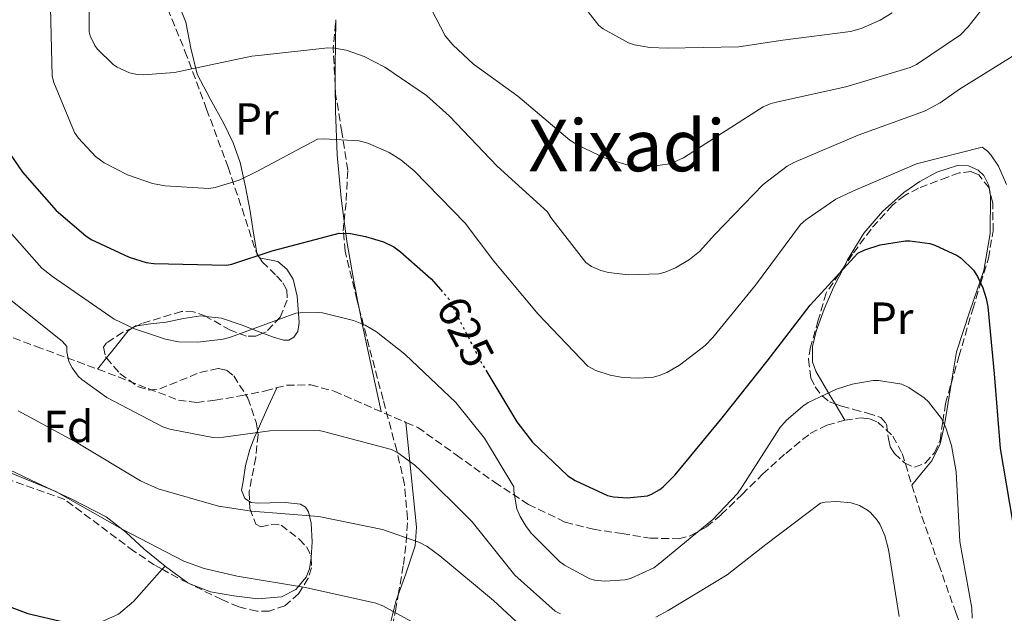
# Model space of a CAD drawing. Units: metres. Extents: x 617248 to 620687, y 4754881 to 4757254.
# Drawn here: x 618742 to 618962, y 4755096 to 4755228 of the extents above; entities that cross this region are included whole.
import ezdxf
from ezdxf.enums import TextEntityAlignment as Align

# ---------------------------------------------------------------- set-up
doc = ezdxf.new("R2010")
doc.units = ezdxf.units.M
doc.header["$MEASUREMENT"] = 0
doc.linetypes.add('DGN Style 3', pattern=[2.435890702152634, 1.739921930109024, -0.6959687720436097])
doc.linetypes.add('DGN Style 5', pattern=[1.217945351076317, 0.5219765790327072, -0.6959687720436097])
for name, color, linetype, lineweight in [('Cota de curva de nivel directora', 7, 'Continuous', 0), ('Curva de nivel directora', 30, 'Continuous', 30), ('Curva de nivel directora no vista', 30, 'DGN Style 5', 30), ('Curva de nivel intermedia', 30, 'Continuous', 0), ('Etiqueta de uso rústico', 92, 'Continuous', 0), ('Etiqueta de zona arbolada', 92, 'Continuous', 0), ('Línea de cambio de uso (parcela vista)', 92, 'Continuous', 0), ('Senda', 7, 'DGN Style 3', 0), ('Texto de Área (paraje) menor', 7, 'Continuous', 0), ('Zona arbolada', 92, 'DGN Style 3', 0)]:
    doc.layers.add(name, color=color, linetype=linetype, lineweight=lineweight)
doc.styles.add('Style-Arial', font='arial.ttf')

msp = doc.modelspace()

# ---------------------------------------------------------------- linework, layer by layer
at = {"layer": 'Curva de nivel directora', "color": 30, "linetype": 'Continuous', "lineweight": 30, "flags": 128}
for points, elevation in [([(618739.8300000002, 4755198.5), (618742.6800000002, 4755194.270000001), (618750.1999999991, 4755185.76), (618756.8199999998, 4755180.070000002), (618758.0400000003, 4755179.300000003), (618766.5199999983, 4755175.33), (618770.2599999999, 4755174.15), (618771.99, 4755173.949999999), (618788.2199999996, 4755173.570000002), (618789.3999999998, 4755173.79), (618798.3600000006, 4755176.77), (618813.3699999999, 4755180.67), (618815.8299999986, 4755180.580000001), (618819.2199999993, 4755179.970000001), (618823.1899999991, 4755178.720000001), (618825.5000000002, 4755177.600000001), (618827.0299999992, 4755176.550000001), (618833.8499999986, 4755170.5), (618835.980000001, 4755168.060000001)], 625.0000000000002), ([(618846.0700000006, 4755150.100000001), (618852.9500000004, 4755138.590000001), (618856.4699999986, 4755134.109999999), (618864.3099999996, 4755126.560000001), (618865.9399999991, 4755125.500000001), (618873.1399999986, 4755122.180000001), (618874.5199999999, 4755121.890000002), (618877.5300000008, 4755121.699999999), (618882.1299999985, 4755122.140000002), (618882.9699999989, 4755122.460000002), (618884.8499999987, 4755123.520000001), (618885.5899999986, 4755124.100000001), (618888.2499999984, 4755126.78), (618898.7699999994, 4755139.520000001), (618908.7599999985, 4755152.130000001), (618918.3600000008, 4755164.640000002), (618928.9800000001, 4755176.220000003), (618930.5800000007, 4755176.960000002), (618934.0099999993, 4755178.050000001), (618939.6399999997, 4755178.980000001), (618940.5999999986, 4755178.980000001), (618945.0199999998, 4755178.37), (618946.1699999986, 4755178.02), (618951.1599999998, 4755175.710000004), (618952.0599999984, 4755175.070000002), (618954.8099999998, 4755172.42), (618955.6700000004, 4755171.039999999), (618956.8599999995, 4755168.480000001), (618957.5900000005, 4755166.140000002), (618958.0099999984, 4755164.26), (618959.3799999986, 4755149.34), (618960.7599999999, 4755132.640000001), (618963.4800000002, 4755116.449999999)], 625.0000000000001), ([(618729.2099999986, 4755101.380000002), (618743.9299999995, 4755095.869999999), (618752.1799999997, 4755093.920000001), (618753.7799999999, 4755093.76), (618756.2799999989, 4755093.67), (618772.3099999996, 4755093.67), (618779.4100000008, 4755092.77), (618780.7599999986, 4755092.390000002), (618795.8899999985, 4755088.710000004), (618810.2899999998, 4755084.03), (618824.0499999997, 4755077.670000001), (618831.2899999993, 4755072.99), (618835.4099999988, 4755069.51), (618836.7299999997, 4755067.940000001), (618843.5000000001, 4755059.500000001)], 600.0000000000001)]:
    msp.add_lwpolyline(points, dxfattribs=dict(at, elevation=elevation))
at = {"layer": 'Curva de nivel directora no vista', "color": 30, "linetype": 'DGN Style 5', "lineweight": 30, "elevation": 625.0000000000005, "flags": 128}
msp.add_lwpolyline([(618835.980000001, 4755168.060000001), (618837.72, 4755166.080000001), (618838.1, 4755165.350000001), (618844.9500000008, 4755151.970000001), (618846.0700000006, 4755150.100000001)], dxfattribs=at)
at = {"layer": 'Curva de nivel intermedia', "color": 30, "linetype": 'Continuous', "lineweight": 0, "flags": 128}
for points, elevation in [([(618861.1800000004, 4755239.939999999), (618871.2200000008, 4755226.980000001), (618872.22, 4755226.239999998), (618877.8800000016, 4755223.099999999), (618879.1900000015, 4755222.689999999), (618882.6500000015, 4755222.05), (618886.5499999997, 4755221.889999999), (618902.4599999997, 4755222.210000001), (618912.3100000002, 4755223.680000001), (618927.3500000007, 4755225.66), (618929.7500000013, 4755226.34), (618934.0100000015, 4755228.159999998), (618936.6600000003, 4755229.789999999)], 645), ([(618757.5300000005, 4755235.269999999), (618757.5599999996, 4755225.57), (618757.8200000012, 4755224.640000001), (618758.8400000003, 4755222.499999999), (618759.3900000004, 4755221.76), (618762.9400000019, 4755218.310000001), (618763.8600000006, 4755217.699999998), (618766.5499999997, 4755216.449999998), (618768.3800000001, 4755216.029999998), (618769.6600000008, 4755215.970000001), (618776.6300000001, 4755216.509999999), (618778.0400000006, 4755216.8), (618793.8500000001, 4755220.159999999), (618795.3200000008, 4755220.289999999), (618810.8399999996, 4755221.989999999), (618812.3799999997, 4755221.92), (618814.900000001, 4755221.439999999), (618818.9000000019, 4755220.029999999), (618823.5100000009, 4755217.699999998), (618832.7900000013, 4755211.390000001), (618837.9400000012, 4755206.75), (618848.6000000008, 4755195.65), (618859.8000000013, 4755185.440000001), (618860.5400000011, 4755184.189999999), (618868.3399999996, 4755174.109999999), (618869.6200000005, 4755173.279999998), (618871.67, 4755172.38), (618873.370000001, 4755171.939999999), (618877.8500000003, 4755171.390000001), (618884.6000000006, 4755171.58), (618886.0700000013, 4755171.970000001), (618888.3400000001, 4755172.930000001), (618891.4500000015, 4755174.779999998), (618893.6900000012, 4755176.609999998), (618897.14, 4755180.349999998), (618907.9000000001, 4755191.550000001), (618913.24, 4755195.579999999), (618914.7100000007, 4755196.42), (618929.0499999995, 4755202.56), (618943.8600000021, 4755207.84), (618947.3800000001, 4755209.73), (618951.6700000018, 4755212.77), (618964.9500000009, 4755221.06)], 635), ([(618957.6599999998, 4755231.869999999), (618953.6200000008, 4755226.659999999), (618951.8600000017, 4755224.929999999), (618942.1000000007, 4755218.3), (618940.7000000014, 4755217.600000001), (618926.3000000002, 4755213.310000001), (618910.4600000017, 4755209.789999999), (618909.4300000012, 4755209.54), (618907.86, 4755208.829999999), (618895.1300000006, 4755200.670000001), (618890.1399999994, 4755197.470000001), (618887.9900000015, 4755196.48), (618886.5499999997, 4755196.029999998), (618881.6600000013, 4755195.390000001), (618879.6400000007, 4755195.46), (618878.2300000003, 4755195.710000001), (618872.5400000018, 4755197.499999999), (618866.6800000012, 4755200.220000002), (618864.7900000003, 4755201.439999999), (618853.2099999997, 4755211.199999998), (618843.29, 4755218.369999998), (618838.650000002, 4755222.689999999), (618836.9900000013, 4755224.67), (618831.8300000002, 4755234.619999998)], 640.0000000000001), ([(618748.99, 4755230.91), (618749.3400000009, 4755215.65), (618749.6900000018, 4755214.27), (618754.3000000007, 4755203.109999999), (618755.1900000003, 4755201.83), (618758.97, 4755197.760000001), (618760.9500000004, 4755196.350000001), (618766.1000000002, 4755193.699999999), (618771.6700000004, 4755191.779999999), (618774.5200000001, 4755191.23), (618784.2800000012, 4755190.63), (618785.6900000017, 4755190.849999999), (618791.0300000014, 4755192.51), (618795.0000000012, 4755194.430000001), (618808.5000000016, 4755201.599999998), (618809.8200000004, 4755201.699999998), (618817.8200000002, 4755201.279999998), (618819.7400000001, 4755200.710000001), (618824.4699999997, 4755198.63), (618827.1000000006, 4755197.029999999), (618830.0700000012, 4755194.56), (618841.4300000003, 4755182.880000001), (618847.860000001, 4755174.4), (618857.6900000012, 4755162.59), (618868.7599999999, 4755151.009999999), (618870.5500000003, 4755150.079999999), (618873.78, 4755149.02), (618876.6299999999, 4755148.479999999), (618880.1799999995, 4755148.32), (618883.4500000017, 4755148.609999998), (618884.7300000002, 4755148.929999998), (618886.390000001, 4755149.599999999), (618889.2099999995, 4755151.230000001), (618894.9699999996, 4755155.619999998), (618896.6300000004, 4755157.410000001), (618906.2000000014, 4755169.09), (618916.2500000007, 4755182.619999999), (618917.3700000006, 4755183.679999999), (618924.0899999996, 4755188.259999999), (618928.0200000012, 4755190.140000001), (618942.0700000017, 4755196.130000001), (618956.7000000009, 4755199.84), (618957.9400000013, 4755198.980000001), (618958.6800000012, 4755198.140000001), (618960.3399999997, 4755195.579999999), (618962.1400000014, 4755191.52)], 630), ([(618735.8600000005, 4755185.440000001), (618747.0300000019, 4755172.869999999), (618749.4300000003, 4755170.980000001), (618763.1900000002, 4755161.539999999), (618767.6700000016, 4755159.359999999), (618774.5800000007, 4755157.029999998), (618777.530000001, 4755156.480000001), (618781.8499999995, 4755156.390000001), (618787.4800000021, 4755157.06), (618789.1100000015, 4755157.509999999), (618803.6700000014, 4755162.82)], 620), ([(618739.6400000001, 4755166.109999998), (618751.6100000017, 4755156.55), (618752.5700000008, 4755155.390000001), (618752.5999999997, 4755154.21), (618753.0800000003, 4755152.070000002), (618753.7799999999, 4755150.630000002), (618755.13, 4755148.800000001), (618755.9600000015, 4755148.029999999), (618761.5600000005, 4755144.029999998), (618774.0100000006, 4755137.470000001), (618775.5799999996, 4755136.960000001), (618785.1700000009, 4755135.140000001), (618787.54, 4755135.169999998), (618797.9100000013, 4755136.640000001), (618808.8900000006, 4755136.710000001), (618809.8499999995, 4755136.480000001), (618824.9800000016, 4755132.42), (618826.4500000002, 4755131.680000001), (618830.2300000021, 4755128.960000002), (618831.4500000002, 4755127.779999999), (618842.9700000003, 4755116.289999999), (618852.5000000012, 4755104.449999998), (618861.490000001, 4755096.380000002), (618862.6800000002, 4755095.840000001)], 615.0000000000001), ([(618803.6700000014, 4755162.82), (618804.6300000004, 4755162.949999999), (618808.8200000012, 4755162.980000001), (618809.6200000015, 4755162.88), (618816.5000000015, 4755161.189999999), (618819.1299999999, 4755160.130000001), (618821.6600000003, 4755158.689999999), (618827.9600000011, 4755153.73), (618839.3200000003, 4755142.909999999), (618845.78, 4755135.01), (618852.2500000009, 4755124.130000001), (618852.2799999999, 4755123.17), (618852.9800000017, 4755119.23), (618853.7199999995, 4755117.499999999), (618855.0000000001, 4755115.3), (618856.2499999995, 4755113.699999999), (618862.4900000002, 4755107.49), (618863.61, 4755106.659999999), (618869.2400000005, 4755103.619999999), (618870.3300000012, 4755103.330000001), (618872.6, 4755103.099999998), (618877.0800000015, 4755103.359999999), (618878.2900000007, 4755103.710000001), (618883.4800000008, 4755106.050000001), (618884.4400000019, 4755106.779999999), (618896.6600000017, 4755116.829999999), (618902.1300000012, 4755122.66), (618903.2900000013, 4755124.259999999), (618911.6399999997, 4755137.249999999), (618913.0099999999, 4755138.880000001), (618916.7600000004, 4755142.140000001), (618917.9400000006, 4755142.909999999), (618924.2100000002, 4755145.92), (618927.7000000017, 4755147.009999998), (618932.4400000002, 4755147.810000001), (618933.5900000012, 4755147.810000001), (618938.8399999995, 4755147.009999998), (618940.4100000008, 4755146.269999999), (618943.7999999993, 4755144), (618944.7600000005, 4755143.099999999), (618947.6700000007, 4755139.33), (618948.6299999997, 4755137.249999999), (618949.8800000013, 4755133.310000001), (618950.9000000006, 4755127.459999999), (618951.77, 4755111.970000001), (618954.420000001, 4755097.09), (618954.4900000002, 4755094.88)], 620), ([(618741.7500000002, 4755141.09), (618755.0600000008, 4755133.859999998), (618769.0100000005, 4755125.439999999), (618772.9800000001, 4755123.710000001), (618786.4200000003, 4755119.810000001), (618793.7800000008, 4755118.689999999), (618808.8200000012, 4755117.509999998), (618823.0300000003, 4755114.59), (618831.1300000006, 4755111.810000001), (618832.9500000001, 4755110.789999999), (618835.7700000008, 4755108.710000001), (618847.7699999993, 4755098.82), (618858.8400000001, 4755088.509999999)], 610), ([(618734.5500000007, 4755129.509999999), (618750.1700000003, 4755123.069999999), (618764.92, 4755114.720000001), (618778.7100000011, 4755107.59), (618783.2199999995, 4755105.92), (618790.5800000001, 4755104.23), (618805.8100000005, 4755101.699999999), (618821.5300000005, 4755098.21), (618823.0599999994, 4755097.600000001), (618836.3699999999, 4755090.34)], 605), ([(618883.9600000014, 4755095.039999999), (618886.7100000007, 4755096.58), (618899.8899999993, 4755104.509999999), (618908.4700000001, 4755111.300000002), (618920.6600000008, 4755120.480000001), (618921.6900000012, 4755120.74), (618924.3100000009, 4755120.83), (618927.4800000003, 4755120.539999999), (618929.3700000013, 4755119.939999998), (618931.1600000017, 4755118.91), (618931.8300000001, 4755118.369999999), (618933.3299999998, 4755116.67), (618933.8799999997, 4755115.81), (618935.0000000016, 4755113.25), (618935.86, 4755110.179999999), (618938.2300000016, 4755095.230000001)], 615.0000000000001)]:
    msp.add_lwpolyline(points, dxfattribs=dict(at, elevation=elevation))
at = {"layer": 'Línea de cambio de uso (parcela vista)', "color": 92, "linetype": 'Continuous', "lineweight": 0, "extrusion": (-0.9125215396991466, -0.08027768730368368, 0.4010734751965911), "elevation": -946163.6660680132, "flags": 128}
msp.add_lwpolyline([(-4682703.603390059, 414953.7017277353), (-4682693.151786867, 414950.9702051829), (-4682688.987929674, 414950.1632587074)], dxfattribs=at)
at = {"layer": 'Línea de cambio de uso (parcela vista)', "color": 92, "linetype": 'Continuous', "lineweight": 0, "extrusion": (0.02617176390338153, -0.1321674087728485, 0.9908818369676864), "elevation": -611660.5539585677, "flags": 128}
msp.add_lwpolyline([(1530854.973662546, 4503032.701065597), (1530854.973662546, 4503032.71145646)], dxfattribs=at)
at = {"layer": 'Línea de cambio de uso (parcela vista)', "color": 92, "linetype": 'Continuous', "lineweight": 0, "extrusion": (0.08172737902967962, -0.2446720808194276, 0.9661553748670193), "elevation": -1112280.034694415, "flags": 128}
msp.add_lwpolyline([(2093457.413679285, 4168317.349669281), (2093457.089191009, 4168318.071096629), (2093457.158448812, 4168318.548688511)], dxfattribs=at)
at = {"layer": 'Línea de cambio de uso (parcela vista)', "color": 92, "linetype": 'Continuous', "lineweight": 0, "extrusion": (0.08255572248849044, -0.4675367466027807, 0.8801101881358325), "elevation": -2171583.103716742, "flags": 128}
msp.add_lwpolyline([(1436196.256757264, 4026907.500546899), (1436196.811128907, 4026907.782999766), (1436197.154041183, 4026907.772468339)], dxfattribs=at)
at = {"layer": 'Línea de cambio de uso (parcela vista)', "color": 92, "linetype": 'Continuous', "lineweight": 0, "extrusion": (-0.2119918440596683, -0.2634386196452818, 0.9410948686139831), "elevation": -1383282.365492161, "flags": 128}
msp.add_lwpolyline([(-2499087.229746078, 3851676.462085011), (-2499087.229746078, 3851679.878690452)], dxfattribs=at)
at = {"layer": 'Línea de cambio de uso (parcela vista)', "color": 92, "linetype": 'Continuous', "lineweight": 0, "extrusion": (0.05568801419785097, -0.09430510759380738, 0.993984603379962), "elevation": -413350.042894306, "flags": 128}
msp.add_lwpolyline([(2950807.474246299, 3757165.618059341), (2950807.474246299, 3757169.892168476)], dxfattribs=at)
at = {"layer": 'Línea de cambio de uso (parcela vista)', "color": 92, "linetype": 'Continuous', "lineweight": 0, "extrusion": (-0.2028815877463372, -0.2288886665945671, 0.9520761732435523), "elevation": -1213352.747795971, "flags": 128}
msp.add_lwpolyline([(-2691068.931791305, 3778866.923831802), (-2691068.931791305, 3778867.898457483)], dxfattribs=at)
at = {"layer": 'Línea de cambio de uso (parcela vista)', "color": 92, "linetype": 'Continuous', "lineweight": 0, "extrusion": (-0.2032022716278638, -0.2245920407959708, 0.9530305619529611), "elevation": -1193119.689233666, "flags": 128}
msp.add_lwpolyline([(-2731420.34443589, 3756291.760419256), (-2731420.34443589, 3756291.763390787)], dxfattribs=at)
at = {"layer": 'Línea de cambio de uso (parcela vista)', "color": 92, "linetype": 'Continuous', "lineweight": 0, "extrusion": (-0.02568640274170865, -0.008238612223738423, 0.9996361007800878), "elevation": -54465.65133412043, "flags": 128}
msp.add_lwpolyline([(-4338924.856022074, 2040755.758746654), (-4338924.712993529, 2040755.85142408), (-4338919.764003432, 2040759.458429489)], dxfattribs=at)
at = {"layer": 'Línea de cambio de uso (parcela vista)', "color": 92, "linetype": 'Continuous', "lineweight": 0, "extrusion": (0.02267614082544431, 0.05834095549597308, 0.998039140289138), "elevation": 292051.8213462209, "flags": 128}
msp.add_lwpolyline([(1145931.197503683, -4647089.176790176), (1145931.035824101, -4647089.133654311), (1145930.717285611, -4647089.133654311)], dxfattribs=at)
at = {"layer": 'Línea de cambio de uso (parcela vista)', "color": 92, "linetype": 'Continuous', "lineweight": 0}
for points in [[(618794.9895000001, 4755176.2996, 627.593200000003), (618794.2199999997, 4755180.689999999, 628.7700000000041), (618793.4699999997, 4755185.57, 630.1000000000058), (618792.4699999997, 4755191.01, 631.7599999999948), (618791.29, 4755196.449999999, 633.3600000000006), (618789.6799999997, 4755200.82, 633.4900000000052), (618787.6399999997, 4755205.15, 633.3600000000006), (618784.5899999999, 4755210.65, 634.179999999993), (618781.6900000004, 4755216.16, 635.0200000000041), (618780.2699999996, 4755221.890000001, 635.8500000000058), (618779.1299999999, 4755227.680000001, 636.6900000000023), (618777.5099999999, 4755231.77, 637.6399999999994), (618775.9299999997, 4755235.930000001, 638.5399999999936), (618775.25, 4755240.42, 638.8000000000029), (618775.2300000006, 4755244.960000001, 638.9900000000052), (618775.4199999999, 4755250.210000001, 639.570000000007), (618776.0199999996, 4755252.680000001, 639.8600000000006), (618777.3399999999, 4755254.75, 640.0800000000017), (618782.4299999997, 4755259.789999999, 640.5), (618787.5199999996, 4755264.800000001, 640.9100000000036), (618792.6399999997, 4755269.850000001, 641.8999999999943), (618795.4981000006, 4755272.6746, 642.4526000000042)], [(618812.4524999997, 4755213.583799999, 632.2407999999997), (618812.5099999999, 4755207.930000001, 631.2400000000052), (618812.9199999999, 4755198.109999999, 629.5800000000017), (618813.7599999999, 4755188.460000001, 627.6100000000006), (618814.4439000003, 4755183.3169, 626.4682999999932)], [(618926.0239000004, 4755173.350199999, 626.3840999999958), (618926.7300000006, 4755174.74, 626.5500000000029), (618930.3600000005, 4755180.699999999, 627.2200000000012), (618934.4800000006, 4755185.49, 628.2100000000064), (618939.2599999999, 4755189.720000001, 629.0099999999948), (618942.8399999999, 4755192.230000001, 629.0200000000041), (618946.6200000001, 4755194.27, 628.8800000000047), (618951.25, 4755195.76, 628.7400000000052), (618953.6600000003, 4755195.680000001, 628.6399999999994), (618955.8399999999, 4755194.720000001, 628.5), (618957.0700000003, 4755193.5, 628.1100000000006), (618958.1799999997, 4755191.33, 627.0200000000041), (618958.2703999998, 4755190.790100001, 626.851800000004)], [(618958.2724000001, 4755190.779999999, 626.8487000000023), (618958.5899999999, 4755188.890000001, 626.2599999999948), (618958.5, 4755180.57, 625.5200000000041), (618957.1100000005, 4755172.380000001, 624.779999999999), (618953.9600000001, 4755163.32, 623.8699999999953), (618950.9699999997, 4755154.199999999, 622.929999999993), (618949.8028999995, 4755147.0836, 621.789300000004)], [(618814.4439000003, 4755183.3169, 626.4682999999932), (618815.0300000003, 4755178.91, 625.4900000000052), (618816.6799999997, 4755169.5, 622.8099999999977), (618817.7171, 4755164.281199999, 621.4567999999999)], [(618796.3372999998, 4755158.370300001, 620.0494999999937), (618798.4600000001, 4755157.529999999, 619.9799999999959), (618800.9000000004, 4755156.789999999, 619.9799999999959), (618802.1399999997, 4755156.82, 620.0099999999948), (618803.2599999999, 4755157.470000001, 620.0500000000029), (618804.0899999999, 4755158.730000001, 620.1499999999943), (618804.4000000004, 4755160.77, 620.4700000000012), (618804.2800000003, 4755162.779999999, 620.9400000000023), (618804, 4755166.619999999, 622.2100000000064), (618803.0700000003, 4755170.4, 623.7599999999948), (618801.6299999999, 4755172.630000001, 625.25), (618799.6699999999, 4755174.369999999, 626.5800000000017), (618797.0700000003, 4755174.880000001, 627.0500000000029), (618795.7800000003, 4755175.09, 627.2200000000012), (618795.5986000003, 4755175.2817, 627.2838999999949)], [(618923.9097999996, 4755142.6282, 621.2881000000052), (618922.8399999999, 4755144.439999999, 621.5200000000041), (618919.6100000005, 4755149.92, 622.2200000000012), (618918.8600000005, 4755152, 622.5800000000017), (618918.9000000004, 4755155.439999999, 623.3399999999965), (618919.7400000002, 4755158.810000001, 624.0800000000017), (618921.4699999997, 4755163.720000001, 625.0099999999948), (618923.5800000001, 4755168.539999999, 625.8099999999977), (618926.0239000004, 4755173.350199999, 626.3840999999958)], [(618817.7171, 4755164.281199999, 621.4567999999999), (618818.5499999998, 4755160.09, 620.3699999999953), (618820.6200000001, 4755150.49, 618.6000000000058), (618822.6799999997, 4755140.890000001, 616.8300000000017)], [(618768.2593, 4755160.0505, 620.4850000000006), (618771.2800000003, 4755160.5, 620.4400000000023), (618774.7800000003, 4755160.800000001, 620.2400000000052), (618778.6500000004, 4755161.630000001, 620.2400000000052), (618782.5199999996, 4755162.27, 620.2400000000052), (618783.6019000001, 4755162.133300001, 620.2329000000027)], [(618783.6019000001, 4755162.133300001, 620.2329000000027), (618787.1100000005, 4755161.689999999, 620.2100000000064), (618791.6699999999, 4755160.16, 620.179999999993), (618795.0999999996, 4755158.859999999, 620.0899999999965), (618796.3372999998, 4755158.370300001, 620.0494999999937)], [(618761.4458, 4755152.875, 617.2853000000032), (618762.8499999996, 4755154.619999999, 618.0899999999965), (618766.2699999996, 4755158.880000001, 620.0500000000029), (618767.4172999999, 4755159.6588, 620.355899999995)], [(618949.8028999995, 4755147.0836, 621.789300000004), (618949.6399999997, 4755146.09, 621.6300000000047), (618948.3499999996, 4755137.949999999, 620.429999999993), (618947.3399999999, 4755133.74, 620.3500000000058), (618945.4699999997, 4755129.949999999, 620.3000000000029), (618943.2699999996, 4755127.24, 620.0899999999965), (618941.0700000003, 4755124.529999999, 619.8800000000047)], [(618795.1135, 4755136.622500001, 615.0562999999966), (618795.7699999996, 4755138.140000001, 615.25), (618797.5999999996, 4755142.17, 615.7200000000012), (618799.4299999997, 4755146.210000001, 616.1999999999971)], [(618710.5898000002, 4755143.2334, 604.843599999993), (618712.3799999999, 4755142.699999999, 604.8699999999953), (618715.7699999996, 4755141.02, 604.8800000000047), (618720.0300000003, 4755138.060000001, 604.8399999999965), (618724.2199999997, 4755135.33, 604.820000000007), (618735.0599999996, 4755130.17, 604.779999999999), (618745.9100000003, 4755125.02, 604.75), (618753.7100000001, 4755121.350000001, 604.75), (618761.4000000004, 4755117.41, 604.75), (618765.7699999996, 4755114.01, 604.3999999999943), (618769.8499999996, 4755110.24, 604.0500000000029), (618774.4981000006, 4755106.437899999, 604.1374999999971)], [(618828.2100000001, 4755138.5, 616.8500000000058), (618829.4000000004, 4755126.83, 613.0099999999948), (618830.5899999999, 4755115.17, 609.1699999999983), (618830.2999999998, 4755111, 607.9799999999959), (618828.2000000002, 4755104.76, 606.6600000000036), (618826.5083999997, 4755100.012800001, 605.6922999999952)], [(618793.3321000002, 4755120.865800001, 611.1759000000021), (618792.3099999996, 4755121.5, 611.3399999999965), (618791.5800000001, 4755123.369999999, 611.9499999999971), (618791.9299999997, 4755125.279999999, 612.6199999999953), (618792.4600000001, 4755128.869999999, 613.6699999999983), (618793.4000000004, 4755132.449999999, 614.4799999999959), (618794.5499999998, 4755135.32, 614.8899999999994), (618795.1135, 4755136.622500001, 615.0562999999966)], [(618807.0685999999, 4755108.318, 607.4109000000026), (618807.3399999999, 4755111.890000001, 608.1199999999953), (618807.0999999996, 4755116, 608.8500000000058), (618806.4699999997, 4755118.539999999, 609.9499999999971), (618805.7999999998, 4755119.58, 610.5500000000029), (618804.7300000006, 4755120.289999999, 610.8999999999943), (618801.3499999996, 4755120.640000001, 610.9499999999971), (618797.9500000002, 4755120.539999999, 610.8999999999943), (618795.0899999999, 4755120.449999999, 611.0099999999948), (618793.6799999997, 4755120.65, 611.1199999999953), (618793.3321000002, 4755120.865800001, 611.1759000000021)], [(618780.0069000004, 4755102.504600001, 604.2400000000052), (618784.6500000004, 4755100.699999999, 604.2400000000052), (618789.8799999999, 4755099.810000001, 604.2400000000052), (618795.1900000004, 4755099.130000001, 604.2299999999959), (618800.5099999999, 4755099.609999999, 604.5599999999977), (618803.6399999997, 4755101.210000001, 605.279999999999), (618805.9500000002, 4755103.970000001, 606.2200000000012), (618806.6900000004, 4755105.850000001, 606.7700000000041), (618807.0300000003, 4755107.810000001, 607.3099999999977), (618807.0685999999, 4755108.318, 607.4109000000026)], [(618754.2313999999, 4755091.865, 599.5469000000012), (618759.9900000002, 4755093.850000001, 598.9900000000052), (618764.0899999999, 4755095.76, 599.4100000000036), (618767.4800000006, 4755098.529999999, 600.7200000000012), (618770.9900000002, 4755102.480000001, 602.429999999993), (618773.8826000001, 4755105.7435, 603.8310000000056)], [(618826.5083999997, 4755100.012800001, 605.6922999999952), (618825.9800000006, 4755098.529999999, 605.3899999999994), (618823.7599999999, 4755089.65, 603.3800000000047), (618821.75, 4755080.67, 601.3600000000006), (618820.9800000006, 4755071.689999999, 598.8300000000017), (618821.9400000004, 4755062.689999999, 596.6900000000023), (618823.9299999997, 4755054.100000001, 595.8500000000058), (618824.8190000001, 4755050.964500001, 595.5939000000071)]]:
    msp.add_polyline3d(points, dxfattribs=at)
at = {"layer": 'Senda', "color": 7, "linetype": 'DGN Style 3', "lineweight": 0}
for points in [[(618740.6700000007, 4755157.33, 614.7100000000064), (618745.8000000003, 4755155.420000002, 615.3399999999965), (618754.949999999, 4755152.030000002, 616.029999999999), (618764.1000000021, 4755148.640000002, 616.2400000000054), (618770.7699999996, 4755146.020000001, 616.1699999999984)], [(618770.7699999996, 4755146.020000001, 616.1699999999984), (618777.4799999995, 4755143.45, 616.050000000003), (618781.5299999998, 4755142.960000004, 615.9499999999971), (618785.6700000016, 4755143.45, 615.8500000000058), (618791.2899999986, 4755144.390000001, 615.8200000000071), (618796.8699999999, 4755145.500000002, 615.9199999999983), (618799.2399999968, 4755146.160000001, 616.179999999993), (618801.6099999984, 4755146.78, 616.4299999999932), (618806.9799999995, 4755146.87, 616.5000000000001), (618812.23, 4755145.439999999, 616.5599999999978), (618818.920000002, 4755142.52, 616.7700000000042), (618825.6000000008, 4755139.609999999, 616.8800000000047), (618828.2299999993, 4755138.49, 616.8500000000059), (618830.8500000013, 4755137.37, 616.8099999999977), (618839.4200000009, 4755131.260000002, 618.3000000000029), (618847.9899999984, 4755125.15, 619.7899999999936), (618855.5299999998, 4755120.210000001, 620.7599999999949), (618863.7399999974, 4755116.25, 621.3899999999995), (618870.0199999983, 4755114.650000002, 621.7599999999949), (618876.4099999988, 4755113.690000001, 621.8999999999943), (618882.7199999986, 4755112.689999999, 621.779999999999), (618889.0199999996, 4755112.540000002, 621.6499999999943), (618891.629999998, 4755113.190000001, 621.6399999999994), (618895.2699999991, 4755115.220000002, 621.6600000000036), (618898.5500000004, 4755117.92, 621.6499999999943), (618903.1900000006, 4755122.439999999, 621.3600000000006), (618907.7699999983, 4755126.940000001, 621.0700000000071), (618912.9099999992, 4755131.59, 621.0500000000029), (618918.3899999999, 4755136.029999999, 621.0099999999948), (618922.1099999992, 4755137.890000001, 620.9199999999983), (618926.07, 4755138.970000001, 620.820000000007), (618929.7699999991, 4755139.510000002, 620.7200000000013), (618931.649999999, 4755139.279999999, 620.6699999999984), (618933.4299999982, 4755138.520000001, 620.6199999999955), (618936.829999998, 4755135.440000001, 620.5), (618938.8700000008, 4755131.550000002, 620.3699999999955), (618941.0700000002, 4755124.529999999, 619.8800000000048), (618943.2899999976, 4755117.53, 619.3399999999966), (618947.0399999982, 4755106.800000002, 619.1799999999931), (618950.8400000002, 4755096.090000001, 619.7299999999959), (618953.8999999979, 4755088.08, 620.8099999999978)]]:
    msp.add_polyline3d(points, dxfattribs=at)
at = {"layer": 'Zona arbolada', "color": 92, "linetype": 'DGN Style 3', "lineweight": 0, "extrusion": (0.01340728601440529, -0.1427456174185128, 0.9896685977586313), "elevation": -669862.0640480185, "flags": 128}
msp.add_lwpolyline([(1060774.003887404, 4628285.731071219), (1060774.345672839, 4628294.189376764), (1060775.509308981, 4628300.490385447)], dxfattribs=at)
at = {"layer": 'Zona arbolada', "color": 92, "linetype": 'DGN Style 3', "lineweight": 0, "extrusion": (0.02617176390338153, -0.1321674087728485, 0.9908818369676864), "elevation": -611660.5539585677, "flags": 128}
msp.add_lwpolyline([(1530854.973662546, 4503032.701065597), (1530854.973662546, 4503032.71145646)], dxfattribs=at)
at = {"layer": 'Zona arbolada', "color": 92, "linetype": 'DGN Style 3', "lineweight": 0, "extrusion": (0.1364582698641852, -0.2280428053996009, 0.9640412955320706), "elevation": -999340.9946014934, "flags": 128}
msp.add_lwpolyline([(2972671.701018409, 3627554.24564442), (2972671.701018409, 3627553.015176128)], dxfattribs=at)
at = {"layer": 'Zona arbolada', "color": 92, "linetype": 'DGN Style 3', "lineweight": 0, "extrusion": (0.9579619321410626, 0.2207701591765503, 0.1832197407096811), "elevation": 1642716.138072588, "flags": 128}
msp.add_lwpolyline([(4494715.481092308, -305531.588355371), (4494727.311584857, -305529.4420222099), (4494736.85187404, -305528.0954270257)], dxfattribs=at)
at = {"layer": 'Zona arbolada', "color": 92, "linetype": 'DGN Style 3', "lineweight": 0, "extrusion": (-0.164753045620287, -0.07664342987511619, 0.9833525403515354), "elevation": -465787.0753382483, "flags": 128}
msp.add_lwpolyline([(-4050469.742831611, 2524115.470923061), (-4050469.742831611, 2524114.526550544)], dxfattribs=at)
at = {"layer": 'Zona arbolada', "color": 92, "linetype": 'DGN Style 3', "lineweight": 0, "extrusion": (-0.3308882489233095, -0.5438862126109358, 0.771168434556419), "elevation": -2790516.068453664, "flags": 128}
msp.add_lwpolyline([(-1942823.399996445, 3381175.490920503), (-1942826.162860779, 3381175.180222552), (-1942829.835173455, 3381175.00539605)], dxfattribs=at)
at = {"layer": 'Zona arbolada', "color": 92, "linetype": 'DGN Style 3', "lineweight": 0, "extrusion": (-0.06376555077618241, 0.03160232493641527, 0.9974644091860239), "elevation": 111417.7476356833, "flags": 128}
msp.add_lwpolyline([(-4535336.348220392, -1553125.617852081), (-4535336.348220392, -1553126.10122168)], dxfattribs=at)
at = {"layer": 'Zona arbolada', "color": 92, "linetype": 'DGN Style 3', "lineweight": 0}
for points in [[(618795.4981000006, 4755272.6746, 641.1861000000063), (618787.0099999999, 4755266.100000001, 640.4600000000064), (618783.0700000003, 4755262.390000001, 640.070000000007), (618779.2699999996, 4755257.949999999, 639.6600000000036), (618772.9000000004, 4755249.130000001, 638.3699999999953), (618771.1399999997, 4755244.67, 637.5599999999977), (618770.9699999997, 4755242.42, 637.179999999993), (618771.4000000004, 4755240.16, 636.8500000000058), (618775.0999999996, 4755230.710000001, 635.8600000000006), (618778.9500000002, 4755221.279999999, 634.6699999999983), (618783.7699999996, 4755208.350000001, 632.179999999993), (618788.5499999998, 4755195.42, 629.5500000000029), (618791.6799999997, 4755186.100000001, 627.6699999999983), (618794.6900000004, 4755176.800000001, 625.7100000000064), (618794.9895000001, 4755176.2996, 625.549199999994)], [(618814.4439000003, 4755183.3169, 625.7030999999988), (618814.9100000003, 4755187.949999999, 627.3000000000029), (618815.2400000002, 4755194.720000001, 629.4900000000052), (618813.9500000002, 4755203.210000001, 631.7400000000052), (618812.5499999998, 4755211.74, 633.5200000000041), (618812.4524999997, 4755213.583799999, 633.7872999999963)], [(618958.2703999998, 4755190.790100001, 627.179999999993), (618955.9600000001, 4755193.689999999, 627.6600000000036), (618954.2999999998, 4755194.4, 627.9100000000036), (618951.6299999999, 4755194.130000001, 628.279999999999), (618949.0499999998, 4755193.180000001, 628.5599999999977), (618942.5499999998, 4755190.699999999, 628.3600000000006), (618939.4600000001, 4755189.09, 627.9600000000064), (618936.7000000002, 4755186.91, 627.6000000000058), (618931.9400000004, 4755181.59, 627), (618927.7999999998, 4755175.960000001, 626.3800000000047), (618926.0239000004, 4755173.350199999, 626.0899999999965)], [(618949.8028999995, 4755147.0836, 622.4213000000018), (618951.5599999996, 4755153.210000001, 623.2299999999959), (618954.6200000001, 4755163.74, 624.5899999999965), (618956.3700000001, 4755169.4, 624.8500000000058), (618958.1399999997, 4755175.07, 625.1699999999983), (618959.1699999999, 4755181.16, 625.9100000000036), (618959.0999999996, 4755187.359999999, 626.6999999999971), (618958.2724000001, 4755190.779999999, 627.1785999999993)], [(618817.7171, 4755164.281199999, 621.9137999999948), (618817.3099999996, 4755165.859999999, 622.1399999999994), (618814.6600000003, 4755176.67, 623.7899999999936), (618814.2300000006, 4755181.189999999, 624.9700000000012), (618814.4439000003, 4755183.3169, 625.7030999999988)], [(618795.5986000003, 4755175.2817, 625.2222000000038), (618796.1799999997, 4755174.310000001, 624.9100000000036), (618799.3799999999, 4755171.16, 623.2700000000041), (618800.7800000003, 4755169.640000001, 622.4499999999971), (618801.6699999999, 4755168.029999999, 621.7400000000052), (618801.7699999996, 4755165.77, 621.0599999999977), (618800.2000000002, 4755161.970000001, 620.2700000000041), (618797.0599999996, 4755158.680000001, 619.7599999999948), (618796.3372999998, 4755158.370300001, 619.7287000000069)], [(618926.0239000004, 4755173.350199999, 626.0899999999965), (618924.8600000005, 4755171.640000001, 625.8999999999943), (618921.9100000003, 4755167.32, 625.4199999999983), (618920.1900000004, 4755161.279999999, 624.529999999999), (618918.4600000001, 4755155.230000001, 623.6300000000047), (618917.9699999997, 4755152.52, 623.179999999993), (618918.5199999996, 4755148.42, 622.3999999999943), (618919.5, 4755146.4, 622.0099999999948), (618921.0199999996, 4755144.41, 621.6499999999943), (618922.7100000001, 4755143.060000001, 621.3600000000006), (618923.9097999996, 4755142.6282, 621.187300000005)], [(618783.6019000001, 4755162.133300001, 620.7786000000051), (618783.5899999999, 4755162.140000001, 620.779999999999), (618780.8700000001, 4755163.17, 620.8899999999994), (618778.1799999997, 4755163.230000001, 620.7200000000012), (618769.29, 4755160.529999999, 619.1699999999983), (618768.2593, 4755160.0505, 618.9599000000017)], [(618796.3372999998, 4755158.370300001, 619.7287000000069), (618794.75, 4755157.689999999, 619.6600000000036), (618792.7000000002, 4755157.699999999, 619.75), (618789.0700000003, 4755159.050000001, 620.1399999999994), (618783.6019000001, 4755162.133300001, 620.7786000000051)], [(618767.4172999999, 4755159.6588, 618.7883000000002), (618765.1200000001, 4755158.59, 618.320000000007), (618761.4800000006, 4755156.25, 617.5800000000017), (618760.7999999998, 4755155.279999999, 617.3800000000047), (618761.2599999999, 4755153.09, 617.029999999999), (618761.4458, 4755152.875, 617.0038000000059)], [(618761.4458, 4755152.875, 617.0038000000059), (618764.4500000002, 4755149.4, 616.5800000000017), (618768.3899999997, 4755146.460000001, 616.2400000000052), (618770.9100000003, 4755145.699999999, 616.1699999999983), (618773.3200000003, 4755145.949999999, 616.25), (618782.2699999996, 4755149.609999999, 617.0899999999965), (618786.4000000004, 4755150.51, 617.4400000000023), (618788.2199999997, 4755150.100000001, 617.5), (618789.8300000001, 4755148.890000001, 617.4499999999971), (618792.9600000001, 4755143.890000001, 616.9799999999959), (618794.8200000003, 4755138.52, 616.1699999999983), (618795.1135, 4755136.622500001, 615.8151000000071)], [(618923.9097999996, 4755142.6282, 621.187300000005), (618925.3499999996, 4755142.109999999, 620.9799999999959), (618928.0599999996, 4755141.4, 620.6900000000023), (618931.1200000001, 4755140.58, 620.4799999999959), (618934.1399999997, 4755139.609999999, 620.3699999999953), (618935.3799999999, 4755138.16, 620.3399999999965), (618935.8600000005, 4755134.789999999, 620.3300000000017), (618936.2300000006, 4755133.039999999, 620.320000000007), (618937.1500000004, 4755131.550000001, 620.3000000000029), (618939.3799999999, 4755129.470000001, 620.1900000000023), (618941.6299999999, 4755128.480000001, 620.1100000000006), (618944, 4755129.430000001, 620.4700000000012), (618946.1100000005, 4755131.74, 620.9400000000023), (618947.3300000001, 4755134.480000001, 621.179999999993), (618947.9400000004, 4755138.609999999, 621.4799999999959), (618948.54, 4755142.680000001, 621.8399999999965), (618949.8028999995, 4755147.0836, 622.4213000000018)], [(618773.8826000001, 4755105.7435, 603.4887000000017), (618772.1900000004, 4755106.689999999, 603.429999999993), (618767.5599999996, 4755109.789999999, 603.6900000000023), (618759.8399999999, 4755115.550000001, 604.6499999999943), (618752.1299999999, 4755121.310000001, 605.6100000000006), (618726.1500000004, 4755130.59, 605.1699999999983), (618717.9600000001, 4755137.24, 605.2899999999936), (618710.5898000002, 4755143.2334, 605.4070000000065)], [(618826.5083999997, 4755100.012800001, 607.815300000002), (618827.6600000003, 4755106.810000001, 610.3699999999953), (618828.3099999996, 4755111.91, 612.3699999999953), (618828.6100000005, 4755117.08, 613.8099999999977), (618827.9100000003, 4755124.630000001, 615.1000000000058), (618826.1799999997, 4755132.189999999, 616.3699999999953), (618823.1399999997, 4755143.600000001, 618.4799999999959)], [(618795.1135, 4755136.622500001, 615.8151000000071), (618795.25, 4755135.74, 615.6499999999943), (618794.7199999997, 4755130.66, 614.6300000000047), (618793.2699999996, 4755122.949999999, 613.029999999999), (618793.3321000002, 4755120.865800001, 612.595100000006)], [(618793.3321000002, 4755120.865800001, 612.595100000006), (618793.3799999999, 4755119.26, 612.2599999999948), (618794.7599999999, 4755115.800000001, 611.570000000007), (618795.8700000001, 4755115.230000001, 611.3699999999953), (618798.1900000004, 4755115.720000001, 611.1600000000036), (618800.3899999997, 4755115.609999999, 610.8600000000006), (618804.4299999997, 4755112.480000001, 609.529999999999), (618806.0300000003, 4755110.730000001, 608.7700000000041), (618807.04, 4755108.890000001, 608.1100000000006), (618807.0685999999, 4755108.318, 607.9609000000055)], [(618807.0685999999, 4755108.318, 607.9609000000055), (618807.1799999997, 4755106.09, 607.3800000000047), (618806.4500000002, 4755103.730000001, 606.8600000000006), (618804.2999999998, 4755100.279999999, 606.1699999999983), (618801.2199999997, 4755097.630000001, 605.6100000000006), (618797.7300000006, 4755096.430000001, 605.2100000000064), (618795, 4755096.41, 604.9600000000064), (618790.9299999997, 4755097.350000001, 604.6600000000036), (618787.1399999997, 4755098.970000001, 604.3999999999943), (618780.0069000004, 4755102.504600001, 603.8322000000044)], [(618824.8190000001, 4755050.964500001, 595.0720000000001), (618824.29, 4755054.91, 595.6100000000006), (618823.4900000002, 4755063.640000001, 597.3600000000006), (618822.7999999998, 4755071.810000001, 599.75), (618822.7199999997, 4755079.960000001, 602.2200000000012), (618824.1399999997, 4755088.26, 604.3699999999953), (618825.9199999999, 4755096.539999999, 606.5099999999948), (618826.5083999997, 4755100.012800001, 607.815300000002)]]:
    msp.add_polyline3d(points, dxfattribs=at)

# ---------------------------------------------------------------- texts
at = {"layer": 'Cota de curva de nivel directora', "color": 7, "linetype": 'Continuous', "lineweight": 0, "style": 'Style-Arial'}
msp.add_text('625', height=7.000000000000002, rotation=297.11071, dxfattribs=at).set_placement((618841.5072537893, 4755158.699238853, 625), align=Align.MIDDLE_CENTER)
at = {"layer": 'Etiqueta de uso rústico', "color": 92, "linetype": 'Continuous', "lineweight": 0, "style": 'Style-Arial'}
for p in [(618794.9657089103, 4755206.139504233, 632.9799999999959), (618936.5257089132, 4755161.729504234, 624.2599999999948)]:
    msp.add_text('Pr', height=7.000000000000002, rotation=359.99587, dxfattribs=at).set_placement(p, align=Align.MIDDLE_CENTER)
at = {"layer": 'Etiqueta de zona arbolada', "color": 92, "linetype": 'Continuous', "lineweight": 0, "style": 'Style-Arial'}
msp.add_text('Fd', height=7.000000000000002, rotation=359.99587, dxfattribs=at).set_placement((618752.9276936662, 4755137.569534365, 610.6100000000006), align=Align.MIDDLE_CENTER)
at = {"layer": 'Texto de Área (paraje) menor', "color": 7, "linetype": 'Continuous', "lineweight": 0, "style": 'Style-Arial'}
msp.add_text('Xixadi', height=11.5, dxfattribs=at).set_placement((618877.5072596455, 4755200.220010002, 639.570000000007), align=Align.MIDDLE_CENTER)

doc.saveas('drawing.dxf')
